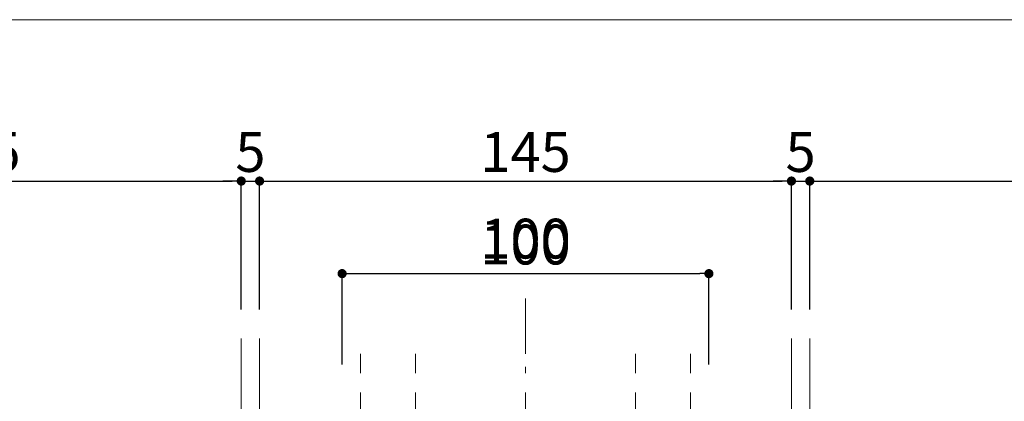
# Model space of a CAD drawing. Units: millimetres. Extents: x -4049 to 4251, y -689 to 1287.
# Drawn here: x 2616 to 2884, y 572 to 676 of the extents above; entities that cross this region are included whole.
import ezdxf

# ---------------------------------------------------------------- set-up
doc = ezdxf.new("R2010")
doc.units = ezdxf.units.MM
doc.header["$LTSCALE"] = 63.5
doc.header["$PDMODE"] = 1
doc.header["$PDSIZE"] = -2
doc.linetypes.add('ラインタイプ-2', pattern=[0.416656, 0.25, -0.083313, 0.027771, -0.055573])
doc.linetypes.add('ラインタイプ-3', pattern=[0.166656, 0.083313, -0.083344])
doc.layers.get('0').update_dxf_attribs({"lineweight": 0})
doc.layers.get('DEFPOINTS').update_dxf_attribs({"lineweight": 0})
for name, color, linetype, lineweight in [('デッキ', 7, 'Continuous', 0), ('図枠', 7, 'Continuous', 0), ('大引', 7, 'Continuous', 0), ('寸法', 7, 'Continuous', 0)]:
    doc.layers.add(name, color=color, linetype=linetype, lineweight=lineweight)
doc.styles.add('Osaka', font='txt')
doc.styles.add('ＭＳ ゴシック', font='txt', dxfattribs={"bigfont": 'ＭＳ ゴシック'})
doc.dimstyles.new('HT標準', dxfattribs={"dimtxt": 10.858941, "dimasz": 2.503723, "dimexe": 0, "dimexo": 5, "dimgap": 0.5, "dimtad": 1, "dimdec": 0, "dimdsep": 46, "dimtxsty": 'ＭＳ ゴシック', "dimblk": 'DOT', "dimblk1": 'DOT', "dimblk2": 'DOT', "dimcen": 0, "dimazin": 0, "dimtfac": 0.8, "dimtdec": 0, "dimtix": 1, "dimtmove": 0, "dimatfit": 0, "dimldrblk": 'VW_FILLEDARROW', "dimfxl": 0, "dimfrac": 2, "dimtolj": 1, "dimarcsym": 0})

# ---------------------------------------------------------------- blocks, each defined once
blk = doc.blocks.new('_DOT')
at = {"color": 0, "linetype": 'ByBlock', "lineweight": -2}
blk.add_line((-0.5, 0), (-1, 0), dxfattribs=at)
at = {"color": 0, "linetype": 'ByBlock', "const_width": 0.5}
blk.add_lwpolyline([(-0.25, 0, 1), (0.25, 0, 1)], format="xyb", close=True, dxfattribs=at)
blk = doc.blocks.new('*D59')
at = {"layer": 'DEFPOINTS', "color": 0}
for p in [(2976.31, 631.79), (2831.31, 591.79), (2976.31, 591.79)]:
    blk.add_point(p, dxfattribs=at)
at = {"layer": '寸法', "color": 0, "lineweight": -2}
for p, q in [((2831.31, 596.79), (2831.31, 631.79)), ((2833.81, 631.79), (2973.8, 631.79)), ((2976.31, 596.79), (2976.31, 631.79))]:
    blk.add_line(p, q, dxfattribs=at)
at = {"layer": '寸法', "color": 0, "lineweight": -2, "xscale": 2.50372314453125, "yscale": 2.50372314453125, "zscale": 2.50372314453125, "rotation": 180}
blk.add_blockref('_DOT', (2831.31, 631.79), dxfattribs=at)
at = {"layer": '寸法', "color": 0, "lineweight": -2, "xscale": 2.50372314453125, "yscale": 2.50372314453125, "zscale": 2.50372314453125}
blk.add_blockref('_DOT', (2976.31, 631.79), dxfattribs=at)
at = {"layer": '寸法', "color": 0, "lineweight": 0, "insert": (2903.81, 639.72), "char_height": 10.859, "attachment_point": 5, "style": 'Osaka'}
blk.add_mtext('\\A1;145', dxfattribs=at)
blk = doc.blocks.new('VW_FILLEDARROW')
at = {"linetype": 'Continuous', "lineweight": 0}
blk.add_hatch(color=0, dxfattribs=at).paths.add_polyline_path([(-6.34, 1.7), (0, 0), (-6.34, -1.7)])
at = {"color": 0, "linetype": 'Continuous', "lineweight": 0, "flags": 128}
blk.add_lwpolyline([(-6.34, 1.7), (0, 0), (-6.34, -1.7)], close=True, dxfattribs=at)
blk = doc.blocks.new('*D61')
at = {"layer": 'DEFPOINTS', "color": 0}
for p in [(2826.31, 631.79), (2681.31, 591.79), (2826.31, 591.79)]:
    blk.add_point(p, dxfattribs=at)
at = {"layer": '寸法', "color": 0, "lineweight": -2}
for p, q in [((2681.31, 596.79), (2681.31, 631.79)), ((2683.81, 631.79), (2823.8, 631.79)), ((2826.31, 596.79), (2826.31, 631.79))]:
    blk.add_line(p, q, dxfattribs=at)
at = {"layer": '寸法', "color": 0, "lineweight": -2, "xscale": 2.50372314453125, "yscale": 2.50372314453125, "zscale": 2.50372314453125, "rotation": 180}
blk.add_blockref('_DOT', (2681.31, 631.79), dxfattribs=at)
at = {"layer": '寸法', "color": 0, "lineweight": -2, "xscale": 2.50372314453125, "yscale": 2.50372314453125, "zscale": 2.50372314453125}
blk.add_blockref('_DOT', (2826.31, 631.79), dxfattribs=at)
at = {"layer": '寸法', "color": 0, "lineweight": 0, "insert": (2753.81, 639.72), "char_height": 10.859, "attachment_point": 5, "style": 'Osaka'}
blk.add_mtext('\\A1;145', dxfattribs=at)
blk = doc.blocks.new('*D62')
at = {"layer": 'DEFPOINTS', "color": 0}
for p in [(2831.31, 631.79), (2826.31, 591.79), (2831.31, 591.79)]:
    blk.add_point(p, dxfattribs=at)
at = {"layer": '寸法', "color": 0, "lineweight": -2}
for p, q in [((2823.8, 631.79), (2821.3, 631.79)), ((2826.31, 596.79), (2826.31, 631.79)), ((2826.31, 631.79), (2831.31, 631.79)), ((2831.31, 596.79), (2831.31, 631.79)), ((2833.81, 631.79), (2836.32, 631.79))]:
    blk.add_line(p, q, dxfattribs=at)
at = {"layer": '寸法', "color": 0, "lineweight": -2, "xscale": 2.50372314453125, "yscale": 2.50372314453125, "zscale": 2.50372314453125}
blk.add_blockref('_DOT', (2826.31, 631.79), dxfattribs=at)
at = {"layer": '寸法', "color": 0, "lineweight": -2, "xscale": 2.50372314453125, "yscale": 2.50372314453125, "zscale": 2.50372314453125, "rotation": 180}
blk.add_blockref('_DOT', (2831.31, 631.79), dxfattribs=at)
at = {"layer": '寸法', "color": 0, "lineweight": 0, "insert": (2828.81, 639.72), "char_height": 10.859, "attachment_point": 5, "style": 'Osaka'}
blk.add_mtext('\\A1;5', dxfattribs=at)
blk = doc.blocks.new('*D63')
at = {"layer": 'DEFPOINTS', "color": 0}
for p in [(2676.31, 631.79), (2531.31, 591.79), (2676.31, 591.79)]:
    blk.add_point(p, dxfattribs=at)
at = {"layer": '寸法', "color": 0, "lineweight": -2}
for p, q in [((2531.31, 596.79), (2531.31, 631.79)), ((2533.81, 631.79), (2673.8, 631.79)), ((2676.31, 596.79), (2676.31, 631.79))]:
    blk.add_line(p, q, dxfattribs=at)
at = {"layer": '寸法', "color": 0, "lineweight": -2, "xscale": 2.50372314453125, "yscale": 2.50372314453125, "zscale": 2.50372314453125, "rotation": 180}
blk.add_blockref('_DOT', (2531.31, 631.79), dxfattribs=at)
at = {"layer": '寸法', "color": 0, "lineweight": -2, "xscale": 2.50372314453125, "yscale": 2.50372314453125, "zscale": 2.50372314453125}
blk.add_blockref('_DOT', (2676.31, 631.79), dxfattribs=at)
at = {"layer": '寸法', "color": 0, "lineweight": 0, "insert": (2603.81, 639.72), "char_height": 10.859, "attachment_point": 5, "style": 'Osaka'}
blk.add_mtext('\\A1;145', dxfattribs=at)
blk = doc.blocks.new('*D64')
at = {"layer": 'DEFPOINTS', "color": 0}
for p in [(2681.31, 631.79), (2676.31, 591.79), (2681.31, 591.79)]:
    blk.add_point(p, dxfattribs=at)
at = {"layer": '寸法', "color": 0, "lineweight": -2}
for p, q in [((2673.8, 631.79), (2671.3, 631.79)), ((2676.31, 596.79), (2676.31, 631.79)), ((2676.31, 631.79), (2681.31, 631.79)), ((2681.31, 596.79), (2681.31, 631.79)), ((2683.81, 631.79), (2686.32, 631.79))]:
    blk.add_line(p, q, dxfattribs=at)
at = {"layer": '寸法', "color": 0, "lineweight": -2, "xscale": 2.50372314453125, "yscale": 2.50372314453125, "zscale": 2.50372314453125}
blk.add_blockref('_DOT', (2676.31, 631.79), dxfattribs=at)
at = {"layer": '寸法', "color": 0, "lineweight": -2, "xscale": 2.50372314453125, "yscale": 2.50372314453125, "zscale": 2.50372314453125, "rotation": 180}
blk.add_blockref('_DOT', (2681.31, 631.79), dxfattribs=at)
at = {"layer": '寸法', "color": 0, "lineweight": 0, "insert": (2678.81, 639.72), "char_height": 10.859, "attachment_point": 5, "style": 'Osaka'}
blk.add_mtext('\\A1;5', dxfattribs=at)
blk = doc.blocks.new('グループ-34-1')
at = {"layer": '大引', "color": 4, "linetype": 'ラインタイプ-2', "lineweight": 0}
blk.add_line((2753.81, 187.82), (2753.81, 599.73), dxfattribs=at)
at = {"layer": '大引', "color": 4, "linetype": 'ラインタイプ-3', "lineweight": 0}
for p, q in [((2708.81, 187.82), (2708.81, 588.86)), ((2723.81, 187.82), (2723.81, 588.86)), ((2783.81, 187.82), (2783.81, 588.86)), ((2798.81, 187.82), (2798.81, 588.86))]:
    blk.add_line(p, q, dxfattribs=at)
blk = doc.blocks.new('*D193')
at = {"layer": 'DEFPOINTS', "color": 0}
for p in [(2803.81, 606.54), (2703.81, 576.75), (2803.81, 576.75)]:
    blk.add_point(p, dxfattribs=at)
at = {"layer": '寸法', "color": 0, "lineweight": -2}
for p, q in [((2703.81, 581.75), (2703.81, 606.54)), ((2706.31, 606.54), (2801.3, 606.54)), ((2803.81, 581.75), (2803.81, 606.54))]:
    blk.add_line(p, q, dxfattribs=at)
at = {"layer": '寸法', "color": 0, "lineweight": -2, "xscale": 2.50372314453125, "yscale": 2.50372314453125, "zscale": 2.50372314453125, "rotation": 180}
blk.add_blockref('_DOT', (2703.81, 606.54), dxfattribs=at)
at = {"layer": '寸法', "color": 0, "lineweight": -2, "xscale": 2.50372314453125, "yscale": 2.50372314453125, "zscale": 2.50372314453125}
blk.add_blockref('_DOT', (2803.81, 606.54), dxfattribs=at)
at = {"layer": '寸法', "color": 0, "lineweight": 0, "insert": (2753.81, 614.47), "char_height": 10.859, "attachment_point": 5, "style": 'Osaka'}
blk.add_mtext('\\A1;100', dxfattribs=at)
blk = doc.blocks.new('*D483')
at = {"layer": 'DEFPOINTS', "color": 0}
for p in [(2803.81, 606.54), (2703.81, 576.75), (2803.81, 576.75)]:
    blk.add_point(p, dxfattribs=at)
at = {"layer": '寸法', "color": 0, "lineweight": -2}
for p, q in [((2703.81, 581.75), (2703.81, 606.54)), ((2706.31, 606.54), (2801.3, 606.54)), ((2803.81, 581.75), (2803.81, 606.54))]:
    blk.add_line(p, q, dxfattribs=at)
at = {"layer": '寸法', "color": 0, "lineweight": -2, "xscale": 2.50372314453125, "yscale": 2.50372314453125, "zscale": 2.50372314453125, "rotation": 180}
blk.add_blockref('_DOT', (2703.81, 606.54), dxfattribs=at)
at = {"layer": '寸法', "color": 0, "lineweight": -2, "xscale": 2.50372314453125, "yscale": 2.50372314453125, "zscale": 2.50372314453125}
blk.add_blockref('_DOT', (2803.81, 606.54), dxfattribs=at)
at = {"layer": '寸法', "color": 0, "lineweight": 0, "insert": (2753.81, 616.09), "char_height": 10.859, "attachment_point": 5, "style": 'Osaka'}
blk.add_mtext('\\A1;100', dxfattribs=at)

msp = doc.modelspace()

# ---------------------------------------------------------------- linework, layer by layer
at = {"layer": 'デッキ', "color": 7, "linetype": 'Continuous', "lineweight": 0}
for p, q in [((2676.31, 188.86), (2676.31, 588.86)), ((2681.31, 397.47), (2681.31, 588.86)), ((2826.31, 397.47), (2826.31, 588.86)), ((2831.31, 188.86), (2831.31, 588.86))]:
    msp.add_line(p, q, dxfattribs=at)
at = {"layer": '図枠', "color": 5, "lineweight": 0, "flags": 128}
msp.add_lwpolyline([(2251.4, 675.81), (4251.4, 675.81), (4251.4, -624.19), (2251.4, -624.19)], close=True, dxfattribs=at)

# ---------------------------------------------------------------- block references
at = {"layer": '大引', "color": 4}
msp.add_blockref('グループ-34-1', (0, 0), dxfattribs=at)

# ---------------------------------------------------------------- dimensions: what is measured, and where the dimension line sits
at = {"layer": '寸法', "color": 4, "lineweight": 0}
for base, p1, p2, picture, middle in [((2676.31, 631.79), (2531.31, 591.79), (2676.31, 591.79), '*D63', (2603.81, 639.72)), ((2681.31, 631.79), (2676.31, 591.79), (2681.31, 591.79), '*D64', (2678.81, 639.72)), ((2826.31, 631.79), (2681.31, 591.79), (2826.31, 591.79), '*D61', (2753.81, 639.72)), ((2831.31, 631.79), (2826.31, 591.79), (2831.31, 591.79), '*D62', (2828.81, 639.72)), ((2976.31, 631.79), (2831.31, 591.79), (2976.31, 591.79), '*D59', (2903.81, 639.72)), ((2803.81, 606.54), (2703.81, 576.75), (2803.81, 576.75), '*D193', (2753.81, 614.47))]:
    dim = msp.add_linear_dim(base=base, p1=p1, p2=p2, dimstyle='HT標準', override={"dimgap": 2.5, "dimdec": 1, "dimpost": '<>', "dimtxsty": 'Osaka', "dimtmove": 2}, dxfattribs=at)
    dim.commit()
    dim.dimension.update_dxf_attribs({"geometry": picture, "text_midpoint": middle})
dim = msp.add_linear_dim(base=(2803.81, 606.54), p1=(2703.81, 576.75), p2=(2803.81, 576.75), dimstyle='HT標準', override={"dimgap": 2.5, "dimdec": 1, "dimpost": '<>', "dimtxsty": 'Osaka', "dimtmove": 2}, dxfattribs=at)
dim.commit()
dim.dimension.update_dxf_attribs({"geometry": '*D483', "text_midpoint": (2753.81, 616.09), "dimtype": 160})

doc.saveas('drawing.dxf')
